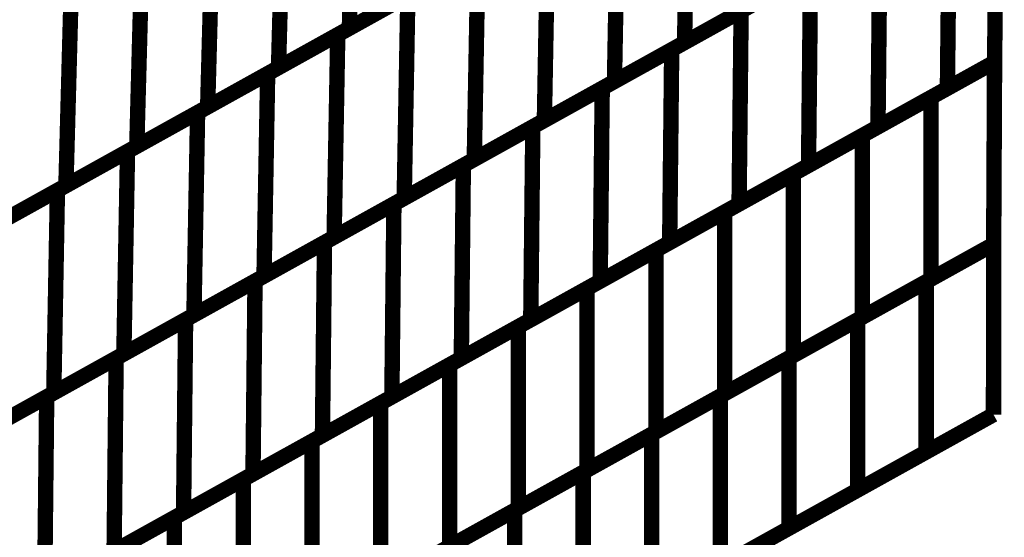
# Model space of a CAD drawing. Extents: x -2.21 to 2.24, y -2.56 to 4.75.
# Drawn here: x 1.24 to 1.43, y -1.43 to -1.32 of the extents above; entities that cross this region are included whole.
import ezdxf

# ---------------------------------------------------------------- set-up
doc = ezdxf.new("R2010")
doc.units = 0
doc.header["$MEASUREMENT"] = 0

msp = doc.modelspace()

# ---------------------------------------------------------------- linework, layer by layer
at = {"color": 0}
for points in [[(1.305142, -1.284815, 0.003, 0.003, 0), (1.304035, -1.326016, 0.003, 0.003, 0)], [(1.304035, -1.326016, 0.003, 0.003, 0), (1.305142, -1.284815, 0.003, 0.003, 0)], [(1.305142, -1.284815, 0.003, 0.003, 0), (1.304035, -1.326016, 0.003, 0.003, 0)], [(1.304035, -1.326016, 0.003, 0.003, 0), (1.305142, -1.284815, 0.003, 0.003, 0)], [(1.370157, -1.289268, 0.003, 0.003, 0), (1.369445, -1.328807, 0.003, 0.003, 0)], [(1.369445, -1.328807, 0.003, 0.003, 0), (1.370157, -1.289268, 0.003, 0.003, 0)], [(1.370157, -1.289268, 0.003, 0.003, 0), (1.369445, -1.328807, 0.003, 0.003, 0)], [(1.369445, -1.328807, 0.003, 0.003, 0), (1.370157, -1.289268, 0.003, 0.003, 0)], [(1.291315, -1.2925, 0.003, 0.003, 0), (1.290209, -1.333701, 0.003, 0.003, 0)], [(1.290209, -1.333701, 0.003, 0.003, 0), (1.291315, -1.2925, 0.003, 0.003, 0)], [(1.291315, -1.2925, 0.003, 0.003, 0), (1.290209, -1.333701, 0.003, 0.003, 0)], [(1.290209, -1.333701, 0.003, 0.003, 0), (1.291315, -1.2925, 0.003, 0.003, 0)], [(1.430343, -1.294961, 0.003, 0.003, 0), (1.429945, -1.33263, 0.003, 0.003, 0)], [(1.430343, -1.294961, 0.003, 0.003, 0), (1.429945, -1.33263, 0.003, 0.003, 0)], [(1.429945, -1.33263, 0.003, 0.003, 0), (1.430343, -1.294961, 0.003, 0.003, 0)], [(1.430343, -1.294961, 0.003, 0.003, 0), (1.429945, -1.33263, 0.003, 0.003, 0)], [(1.430343, -1.294961, 0.003, 0.003, 0), (1.429945, -1.33263, 0.003, 0.003, 0)], [(1.429945, -1.33263, 0.003, 0.003, 0), (1.430343, -1.294961, 0.003, 0.003, 0)], [(1.35648, -1.296866, 0.003, 0.003, 0), (1.355768, -1.336409, 0.003, 0.003, 0)], [(1.355768, -1.336409, 0.003, 0.003, 0), (1.35648, -1.296866, 0.003, 0.003, 0)], [(1.35648, -1.296866, 0.003, 0.003, 0), (1.355768, -1.336409, 0.003, 0.003, 0)], [(1.355768, -1.336409, 0.003, 0.003, 0), (1.35648, -1.296866, 0.003, 0.003, 0)], [(1.277488, -1.300185, 0.003, 0.003, 0), (1.276382, -1.341386, 0.003, 0.003, 0)], [(1.276382, -1.341386, 0.003, 0.003, 0), (1.277488, -1.300185, 0.003, 0.003, 0)], [(1.277488, -1.300185, 0.003, 0.003, 0), (1.276382, -1.341386, 0.003, 0.003, 0)], [(1.276382, -1.341386, 0.003, 0.003, 0), (1.277488, -1.300185, 0.003, 0.003, 0)], [(1.421138, -1.300075, 0.003, 0.003, 0), (1.42074, -1.337744, 0.003, 0.003, 0)], [(1.42074, -1.337744, 0.003, 0.003, 0), (1.421138, -1.300075, 0.003, 0.003, 0)], [(1.421138, -1.300075, 0.003, 0.003, 0), (1.42074, -1.337744, 0.003, 0.003, 0)], [(1.42074, -1.337744, 0.003, 0.003, 0), (1.421138, -1.300075, 0.003, 0.003, 0)], [(1.342803, -1.304469, 0.003, 0.003, 0), (1.342091, -1.344008, 0.003, 0.003, 0)], [(1.342091, -1.344008, 0.003, 0.003, 0), (1.342803, -1.304469, 0.003, 0.003, 0)], [(1.342803, -1.304469, 0.003, 0.003, 0), (1.342091, -1.344008, 0.003, 0.003, 0)], [(1.342091, -1.344008, 0.003, 0.003, 0), (1.342803, -1.304469, 0.003, 0.003, 0)], [(1.263657, -1.30787, 0.003, 0.003, 0), (1.262551, -1.349071, 0.003, 0.003, 0)], [(1.262551, -1.349071, 0.003, 0.003, 0), (1.263657, -1.30787, 0.003, 0.003, 0)], [(1.263657, -1.30787, 0.003, 0.003, 0), (1.262551, -1.349071, 0.003, 0.003, 0)], [(1.262551, -1.349071, 0.003, 0.003, 0), (1.263657, -1.30787, 0.003, 0.003, 0)], [(1.407587, -1.307606, 0.003, 0.003, 0), (1.407189, -1.345276, 0.003, 0.003, 0)], [(1.407189, -1.345276, 0.003, 0.003, 0), (1.407587, -1.307606, 0.003, 0.003, 0)], [(1.407587, -1.307606, 0.003, 0.003, 0), (1.407189, -1.345276, 0.003, 0.003, 0)], [(1.407189, -1.345276, 0.003, 0.003, 0), (1.407587, -1.307606, 0.003, 0.003, 0)], [(1.331689, -1.310646, 0.003, 0.003, 0), (1.304035, -1.326016, 0.003, 0.003, 0)], [(1.331689, -1.310646, 0.003, 0.003, 0), (1.304035, -1.326016, 0.003, 0.003, 0)], [(1.301772, -1.327272, 0.003, 0.003, 0), (1.329126, -1.312071, 0.003, 0.003, 0)], [(1.301772, -1.327272, 0.003, 0.003, 0), (1.329126, -1.312071, 0.003, 0.003, 0)], [(1.329126, -1.312071, 0.003, 0.003, 0), (1.328413, -1.35161, 0.003, 0.003, 0)], [(1.328413, -1.35161, 0.003, 0.003, 0), (1.329126, -1.312071, 0.003, 0.003, 0)], [(1.329126, -1.312071, 0.003, 0.003, 0), (1.328413, -1.35161, 0.003, 0.003, 0)], [(1.328413, -1.35161, 0.003, 0.003, 0), (1.329126, -1.312071, 0.003, 0.003, 0)], [(1.396799, -1.313602, 0.003, 0.003, 0), (1.369445, -1.328807, 0.003, 0.003, 0)], [(1.396799, -1.313602, 0.003, 0.003, 0), (1.369445, -1.328807, 0.003, 0.003, 0)], [(1.249831, -1.315555, 0.003, 0.003, 0), (1.248724, -1.356756, 0.003, 0.003, 0)], [(1.248724, -1.356756, 0.003, 0.003, 0), (1.249831, -1.315555, 0.003, 0.003, 0)], [(1.249831, -1.315555, 0.003, 0.003, 0), (1.248724, -1.356756, 0.003, 0.003, 0)], [(1.248724, -1.356756, 0.003, 0.003, 0), (1.249831, -1.315555, 0.003, 0.003, 0)], [(1.366937, -1.330201, 0.003, 0.003, 0), (1.394035, -1.315138, 0.003, 0.003, 0)], [(1.366937, -1.330201, 0.003, 0.003, 0), (1.394035, -1.315138, 0.003, 0.003, 0)], [(1.394035, -1.315138, 0.003, 0.003, 0), (1.393638, -1.352807, 0.003, 0.003, 0)], [(1.393638, -1.352807, 0.003, 0.003, 0), (1.394035, -1.315138, 0.003, 0.003, 0)], [(1.394035, -1.315138, 0.003, 0.003, 0), (1.393638, -1.352807, 0.003, 0.003, 0)], [(1.393638, -1.352807, 0.003, 0.003, 0), (1.394035, -1.315138, 0.003, 0.003, 0)], [(1.317858, -1.318331, 0.003, 0.003, 0), (1.290209, -1.333701, 0.003, 0.003, 0)], [(1.317858, -1.318331, 0.003, 0.003, 0), (1.290209, -1.333701, 0.003, 0.003, 0)], [(1.288094, -1.334874, 0.003, 0.003, 0), (1.315449, -1.319673, 0.003, 0.003, 0)], [(1.288094, -1.334874, 0.003, 0.003, 0), (1.315449, -1.319673, 0.003, 0.003, 0)], [(1.315449, -1.319673, 0.003, 0.003, 0), (1.314736, -1.359213, 0.003, 0.003, 0)], [(1.314736, -1.359213, 0.003, 0.003, 0), (1.315449, -1.319673, 0.003, 0.003, 0)], [(1.315449, -1.319673, 0.003, 0.003, 0), (1.314736, -1.359213, 0.003, 0.003, 0)], [(1.314736, -1.359213, 0.003, 0.003, 0), (1.315449, -1.319673, 0.003, 0.003, 0)], [(1.383122, -1.321205, 0.003, 0.003, 0), (1.355768, -1.336409, 0.003, 0.003, 0)], [(1.383122, -1.321205, 0.003, 0.003, 0), (1.355768, -1.336409, 0.003, 0.003, 0)], [(1.353382, -1.337732, 0.003, 0.003, 0), (1.380484, -1.322669, 0.003, 0.003, 0)], [(1.353382, -1.337732, 0.003, 0.003, 0), (1.380484, -1.322669, 0.003, 0.003, 0)], [(1.380484, -1.322669, 0.003, 0.003, 0), (1.380087, -1.360339, 0.003, 0.003, 0)], [(1.380087, -1.360339, 0.003, 0.003, 0), (1.380484, -1.322669, 0.003, 0.003, 0)], [(1.380484, -1.322669, 0.003, 0.003, 0), (1.380087, -1.360339, 0.003, 0.003, 0)], [(1.380087, -1.360339, 0.003, 0.003, 0), (1.380484, -1.322669, 0.003, 0.003, 0)], [(1.304035, -1.326016, 0.003, 0.003, 0), (1.276382, -1.341386, 0.003, 0.003, 0)], [(1.304035, -1.326016, 0.003, 0.003, 0), (1.276382, -1.341386, 0.003, 0.003, 0)], [(1.274421, -1.342476, 0.003, 0.003, 0), (1.301772, -1.327272, 0.003, 0.003, 0)], [(1.274421, -1.342476, 0.003, 0.003, 0), (1.301772, -1.327272, 0.003, 0.003, 0)], [(1.301772, -1.327272, 0.003, 0.003, 0), (1.301059, -1.366811, 0.003, 0.003, 0)], [(1.301059, -1.366811, 0.003, 0.003, 0), (1.301772, -1.327272, 0.003, 0.003, 0)], [(1.301772, -1.327272, 0.003, 0.003, 0), (1.301059, -1.366811, 0.003, 0.003, 0)], [(1.301059, -1.366811, 0.003, 0.003, 0), (1.301772, -1.327272, 0.003, 0.003, 0)], [(1.369445, -1.328807, 0.003, 0.003, 0), (1.342091, -1.344008, 0.003, 0.003, 0)], [(1.369445, -1.328807, 0.003, 0.003, 0), (1.342091, -1.344008, 0.003, 0.003, 0)], [(1.339835, -1.345264, 0.003, 0.003, 0), (1.366937, -1.330201, 0.003, 0.003, 0)], [(1.339835, -1.345264, 0.003, 0.003, 0), (1.366937, -1.330201, 0.003, 0.003, 0)], [(1.366937, -1.330201, 0.003, 0.003, 0), (1.366539, -1.36787, 0.003, 0.003, 0)], [(1.366539, -1.36787, 0.003, 0.003, 0), (1.366937, -1.330201, 0.003, 0.003, 0)], [(1.366937, -1.330201, 0.003, 0.003, 0), (1.366539, -1.36787, 0.003, 0.003, 0)], [(1.366539, -1.36787, 0.003, 0.003, 0), (1.366937, -1.330201, 0.003, 0.003, 0)], [(1.404114, -1.346984, 0.003, 0.003, 0), (1.429945, -1.33263, 0.003, 0.003, 0)], [(1.404114, -1.346984, 0.003, 0.003, 0), (1.429945, -1.33263, 0.003, 0.003, 0)], [(1.429945, -1.33263, 0.003, 0.003, 0), (1.407189, -1.345276, 0.003, 0.003, 0)], [(1.429945, -1.33263, 0.003, 0.003, 0), (1.407189, -1.345276, 0.003, 0.003, 0)], [(1.417535, -1.339528, 0.003, 0.003, 0), (1.429945, -1.33263, 0.003, 0.003, 0)], [(1.417535, -1.339528, 0.003, 0.003, 0), (1.429945, -1.33263, 0.003, 0.003, 0)], [(1.429945, -1.33263, 0.003, 0.003, 0), (1.42074, -1.337744, 0.003, 0.003, 0)], [(1.429945, -1.33263, 0.003, 0.003, 0), (1.42074, -1.337744, 0.003, 0.003, 0)], [(1.429945, -1.33263, 0.003, 0.003, 0), (1.429768, -1.368201, 0.003, 0.003, 0)], [(1.429945, -1.33263, 0.003, 0.003, 0), (1.429768, -1.368201, 0.003, 0.003, 0)], [(1.429768, -1.368201, 0.003, 0.003, 0), (1.429945, -1.33263, 0.003, 0.003, 0)], [(1.429945, -1.33263, 0.003, 0.003, 0), (1.429768, -1.368201, 0.003, 0.003, 0)], [(1.429945, -1.33263, 0.003, 0.003, 0), (1.429768, -1.368201, 0.003, 0.003, 0)], [(1.429768, -1.368201, 0.003, 0.003, 0), (1.429945, -1.33263, 0.003, 0.003, 0)], [(1.260744, -1.350079, 0.003, 0.003, 0), (1.288094, -1.334874, 0.003, 0.003, 0)], [(1.260744, -1.350079, 0.003, 0.003, 0), (1.288094, -1.334874, 0.003, 0.003, 0)], [(1.290209, -1.333701, 0.003, 0.003, 0), (1.262551, -1.349071, 0.003, 0.003, 0)], [(1.290209, -1.333701, 0.003, 0.003, 0), (1.262551, -1.349071, 0.003, 0.003, 0)], [(1.288094, -1.334874, 0.003, 0.003, 0), (1.287382, -1.374413, 0.003, 0.003, 0)], [(1.287382, -1.374413, 0.003, 0.003, 0), (1.288094, -1.334874, 0.003, 0.003, 0)], [(1.288094, -1.334874, 0.003, 0.003, 0), (1.287382, -1.374413, 0.003, 0.003, 0)], [(1.287382, -1.374413, 0.003, 0.003, 0), (1.288094, -1.334874, 0.003, 0.003, 0)], [(1.355768, -1.336409, 0.003, 0.003, 0), (1.328413, -1.35161, 0.003, 0.003, 0)], [(1.355768, -1.336409, 0.003, 0.003, 0), (1.328413, -1.35161, 0.003, 0.003, 0)], [(1.32628, -1.352795, 0.003, 0.003, 0), (1.353382, -1.337732, 0.003, 0.003, 0)], [(1.32628, -1.352795, 0.003, 0.003, 0), (1.353382, -1.337732, 0.003, 0.003, 0)], [(1.353382, -1.337732, 0.003, 0.003, 0), (1.352984, -1.375402, 0.003, 0.003, 0)], [(1.352984, -1.375402, 0.003, 0.003, 0), (1.353382, -1.337732, 0.003, 0.003, 0)], [(1.353382, -1.337732, 0.003, 0.003, 0), (1.352984, -1.375402, 0.003, 0.003, 0)], [(1.352984, -1.375402, 0.003, 0.003, 0), (1.353382, -1.337732, 0.003, 0.003, 0)], [(1.42074, -1.337744, 0.003, 0.003, 0), (1.393638, -1.352807, 0.003, 0.003, 0)], [(1.42074, -1.337744, 0.003, 0.003, 0), (1.393638, -1.352807, 0.003, 0.003, 0)], [(1.390693, -1.354445, 0.003, 0.003, 0), (1.417535, -1.339528, 0.003, 0.003, 0)], [(1.390693, -1.354445, 0.003, 0.003, 0), (1.417535, -1.339528, 0.003, 0.003, 0)], [(1.417535, -1.339528, 0.003, 0.003, 0), (1.417535, -1.375, 0.003, 0.003, 0)], [(1.417535, -1.375, 0.003, 0.003, 0), (1.417535, -1.339528, 0.003, 0.003, 0)], [(1.417535, -1.339528, 0.003, 0.003, 0), (1.417535, -1.375, 0.003, 0.003, 0)], [(1.417535, -1.375, 0.003, 0.003, 0), (1.417535, -1.339528, 0.003, 0.003, 0)], [(1.247067, -1.357677, 0.003, 0.003, 0), (1.274421, -1.342476, 0.003, 0.003, 0)], [(1.247067, -1.357677, 0.003, 0.003, 0), (1.274421, -1.342476, 0.003, 0.003, 0)], [(1.276382, -1.341386, 0.003, 0.003, 0), (1.248724, -1.356756, 0.003, 0.003, 0)], [(1.276382, -1.341386, 0.003, 0.003, 0), (1.248724, -1.356756, 0.003, 0.003, 0)], [(1.274421, -1.342476, 0.003, 0.003, 0), (1.273705, -1.382016, 0.003, 0.003, 0)], [(1.273705, -1.382016, 0.003, 0.003, 0), (1.274421, -1.342476, 0.003, 0.003, 0)], [(1.274421, -1.342476, 0.003, 0.003, 0), (1.273705, -1.382016, 0.003, 0.003, 0)], [(1.273705, -1.382016, 0.003, 0.003, 0), (1.274421, -1.342476, 0.003, 0.003, 0)], [(1.342091, -1.344008, 0.003, 0.003, 0), (1.314736, -1.359213, 0.003, 0.003, 0)], [(1.342091, -1.344008, 0.003, 0.003, 0), (1.314736, -1.359213, 0.003, 0.003, 0)], [(1.312728, -1.360327, 0.003, 0.003, 0), (1.339835, -1.345264, 0.003, 0.003, 0)], [(1.312728, -1.360327, 0.003, 0.003, 0), (1.339835, -1.345264, 0.003, 0.003, 0)], [(1.339835, -1.345264, 0.003, 0.003, 0), (1.339433, -1.382933, 0.003, 0.003, 0)], [(1.339433, -1.382933, 0.003, 0.003, 0), (1.339835, -1.345264, 0.003, 0.003, 0)], [(1.339835, -1.345264, 0.003, 0.003, 0), (1.339433, -1.382933, 0.003, 0.003, 0)], [(1.339433, -1.382933, 0.003, 0.003, 0), (1.339835, -1.345264, 0.003, 0.003, 0)], [(1.407189, -1.345276, 0.003, 0.003, 0), (1.380087, -1.360339, 0.003, 0.003, 0)], [(1.407189, -1.345276, 0.003, 0.003, 0), (1.380087, -1.360339, 0.003, 0.003, 0)], [(1.377272, -1.361906, 0.003, 0.003, 0), (1.404114, -1.346984, 0.003, 0.003, 0)], [(1.377272, -1.361906, 0.003, 0.003, 0), (1.404114, -1.346984, 0.003, 0.003, 0)], [(1.404114, -1.346984, 0.003, 0.003, 0), (1.404114, -1.382457, 0.003, 0.003, 0)], [(1.404114, -1.382457, 0.003, 0.003, 0), (1.404114, -1.346984, 0.003, 0.003, 0)], [(1.404114, -1.346984, 0.003, 0.003, 0), (1.404114, -1.382457, 0.003, 0.003, 0)], [(1.404114, -1.382457, 0.003, 0.003, 0), (1.404114, -1.346984, 0.003, 0.003, 0)], [(1.23339, -1.36528, 0.003, 0.003, 0), (1.260744, -1.350079, 0.003, 0.003, 0)], [(1.23339, -1.36528, 0.003, 0.003, 0), (1.260744, -1.350079, 0.003, 0.003, 0)], [(1.262551, -1.349071, 0.003, 0.003, 0), (1.234898, -1.364441, 0.003, 0.003, 0)], [(1.262551, -1.349071, 0.003, 0.003, 0), (1.234898, -1.364441, 0.003, 0.003, 0)], [(1.260744, -1.350079, 0.003, 0.003, 0), (1.260031, -1.389618, 0.003, 0.003, 0)], [(1.260031, -1.389618, 0.003, 0.003, 0), (1.260744, -1.350079, 0.003, 0.003, 0)], [(1.260744, -1.350079, 0.003, 0.003, 0), (1.260031, -1.389618, 0.003, 0.003, 0)], [(1.260031, -1.389618, 0.003, 0.003, 0), (1.260744, -1.350079, 0.003, 0.003, 0)], [(1.328413, -1.35161, 0.003, 0.003, 0), (1.301059, -1.366811, 0.003, 0.003, 0)], [(1.328413, -1.35161, 0.003, 0.003, 0), (1.301059, -1.366811, 0.003, 0.003, 0)], [(1.299181, -1.367858, 0.003, 0.003, 0), (1.32628, -1.352795, 0.003, 0.003, 0)], [(1.299181, -1.367858, 0.003, 0.003, 0), (1.32628, -1.352795, 0.003, 0.003, 0)], [(1.32628, -1.352795, 0.003, 0.003, 0), (1.325882, -1.390465, 0.003, 0.003, 0)], [(1.325882, -1.390465, 0.003, 0.003, 0), (1.32628, -1.352795, 0.003, 0.003, 0)], [(1.32628, -1.352795, 0.003, 0.003, 0), (1.325882, -1.390465, 0.003, 0.003, 0)], [(1.325882, -1.390465, 0.003, 0.003, 0), (1.32628, -1.352795, 0.003, 0.003, 0)], [(1.393638, -1.352807, 0.003, 0.003, 0), (1.366539, -1.36787, 0.003, 0.003, 0)], [(1.393638, -1.352807, 0.003, 0.003, 0), (1.366539, -1.36787, 0.003, 0.003, 0)], [(1.36385, -1.369362, 0.003, 0.003, 0), (1.390693, -1.354445, 0.003, 0.003, 0)], [(1.36385, -1.369362, 0.003, 0.003, 0), (1.390693, -1.354445, 0.003, 0.003, 0)], [(1.390693, -1.354445, 0.003, 0.003, 0), (1.390693, -1.389917, 0.003, 0.003, 0)], [(1.390693, -1.389917, 0.003, 0.003, 0), (1.390693, -1.354445, 0.003, 0.003, 0)], [(1.390693, -1.354445, 0.003, 0.003, 0), (1.390693, -1.389917, 0.003, 0.003, 0)], [(1.390693, -1.389917, 0.003, 0.003, 0), (1.390693, -1.354445, 0.003, 0.003, 0)], [(1.219713, -1.372882, 0.003, 0.003, 0), (1.247067, -1.357677, 0.003, 0.003, 0)], [(1.219713, -1.372882, 0.003, 0.003, 0), (1.247067, -1.357677, 0.003, 0.003, 0)], [(1.248724, -1.356756, 0.003, 0.003, 0), (1.221071, -1.372126, 0.003, 0.003, 0)], [(1.248724, -1.356756, 0.003, 0.003, 0), (1.221071, -1.372126, 0.003, 0.003, 0)], [(1.247067, -1.357677, 0.003, 0.003, 0), (1.246354, -1.397217, 0.003, 0.003, 0)], [(1.246354, -1.397217, 0.003, 0.003, 0), (1.247067, -1.357677, 0.003, 0.003, 0)], [(1.247067, -1.357677, 0.003, 0.003, 0), (1.246354, -1.397217, 0.003, 0.003, 0)], [(1.246354, -1.397217, 0.003, 0.003, 0), (1.247067, -1.357677, 0.003, 0.003, 0)], [(1.314736, -1.359213, 0.003, 0.003, 0), (1.287382, -1.374413, 0.003, 0.003, 0)], [(1.314736, -1.359213, 0.003, 0.003, 0), (1.287382, -1.374413, 0.003, 0.003, 0)], [(1.285626, -1.37539, 0.003, 0.003, 0), (1.312728, -1.360327, 0.003, 0.003, 0)], [(1.285626, -1.37539, 0.003, 0.003, 0), (1.312728, -1.360327, 0.003, 0.003, 0)], [(1.312728, -1.360327, 0.003, 0.003, 0), (1.312331, -1.397996, 0.003, 0.003, 0)], [(1.312331, -1.397996, 0.003, 0.003, 0), (1.312728, -1.360327, 0.003, 0.003, 0)], [(1.312728, -1.360327, 0.003, 0.003, 0), (1.312331, -1.397996, 0.003, 0.003, 0)], [(1.312331, -1.397996, 0.003, 0.003, 0), (1.312728, -1.360327, 0.003, 0.003, 0)], [(1.380087, -1.360339, 0.003, 0.003, 0), (1.352984, -1.375402, 0.003, 0.003, 0)], [(1.380087, -1.360339, 0.003, 0.003, 0), (1.352984, -1.375402, 0.003, 0.003, 0)], [(1.350429, -1.376823, 0.003, 0.003, 0), (1.377272, -1.361906, 0.003, 0.003, 0)], [(1.350429, -1.376823, 0.003, 0.003, 0), (1.377272, -1.361906, 0.003, 0.003, 0)], [(1.377272, -1.361906, 0.003, 0.003, 0), (1.377272, -1.397378, 0.003, 0.003, 0)], [(1.377272, -1.397378, 0.003, 0.003, 0), (1.377272, -1.361906, 0.003, 0.003, 0)], [(1.377272, -1.361906, 0.003, 0.003, 0), (1.377272, -1.397378, 0.003, 0.003, 0)], [(1.377272, -1.397378, 0.003, 0.003, 0), (1.377272, -1.361906, 0.003, 0.003, 0)], [(1.301059, -1.366811, 0.003, 0.003, 0), (1.273705, -1.382016, 0.003, 0.003, 0)], [(1.301059, -1.366811, 0.003, 0.003, 0), (1.273705, -1.382016, 0.003, 0.003, 0)], [(1.272079, -1.382921, 0.003, 0.003, 0), (1.299181, -1.367858, 0.003, 0.003, 0)], [(1.272079, -1.382921, 0.003, 0.003, 0), (1.299181, -1.367858, 0.003, 0.003, 0)], [(1.299181, -1.367858, 0.003, 0.003, 0), (1.298783, -1.405528, 0.003, 0.003, 0)], [(1.298783, -1.405528, 0.003, 0.003, 0), (1.299181, -1.367858, 0.003, 0.003, 0)], [(1.299181, -1.367858, 0.003, 0.003, 0), (1.298783, -1.405528, 0.003, 0.003, 0)], [(1.298783, -1.405528, 0.003, 0.003, 0), (1.299181, -1.367858, 0.003, 0.003, 0)], [(1.337008, -1.384283, 0.003, 0.003, 0), (1.36385, -1.369362, 0.003, 0.003, 0)], [(1.337008, -1.384283, 0.003, 0.003, 0), (1.36385, -1.369362, 0.003, 0.003, 0)], [(1.366539, -1.36787, 0.003, 0.003, 0), (1.339433, -1.382933, 0.003, 0.003, 0)], [(1.366539, -1.36787, 0.003, 0.003, 0), (1.339433, -1.382933, 0.003, 0.003, 0)], [(1.36385, -1.369362, 0.003, 0.003, 0), (1.36385, -1.404835, 0.003, 0.003, 0)], [(1.36385, -1.404835, 0.003, 0.003, 0), (1.36385, -1.369362, 0.003, 0.003, 0)], [(1.36385, -1.369362, 0.003, 0.003, 0), (1.36385, -1.404835, 0.003, 0.003, 0)], [(1.36385, -1.404835, 0.003, 0.003, 0), (1.36385, -1.369362, 0.003, 0.003, 0)], [(1.403209, -1.382961, 0.003, 0.003, 0), (1.429768, -1.368201, 0.003, 0.003, 0)], [(1.403209, -1.382961, 0.003, 0.003, 0), (1.429768, -1.368201, 0.003, 0.003, 0)], [(1.429768, -1.368201, 0.003, 0.003, 0), (1.404114, -1.382457, 0.003, 0.003, 0)], [(1.429768, -1.368201, 0.003, 0.003, 0), (1.404114, -1.382457, 0.003, 0.003, 0)], [(1.416594, -1.375524, 0.003, 0.003, 0), (1.429768, -1.368201, 0.003, 0.003, 0)], [(1.416594, -1.375524, 0.003, 0.003, 0), (1.429768, -1.368201, 0.003, 0.003, 0)], [(1.429768, -1.368201, 0.003, 0.003, 0), (1.417535, -1.375, 0.003, 0.003, 0)], [(1.429768, -1.368201, 0.003, 0.003, 0), (1.417535, -1.375, 0.003, 0.003, 0)], [(1.429768, -1.368201, 0.003, 0.003, 0), (1.429732, -1.401465, 0.003, 0.003, 0)], [(1.429768, -1.368201, 0.003, 0.003, 0), (1.429732, -1.401465, 0.003, 0.003, 0)], [(1.429732, -1.401465, 0.003, 0.003, 0), (1.429768, -1.368201, 0.003, 0.003, 0)], [(1.429768, -1.368201, 0.003, 0.003, 0), (1.429732, -1.401465, 0.003, 0.003, 0)], [(1.429768, -1.368201, 0.003, 0.003, 0), (1.429732, -1.401465, 0.003, 0.003, 0)], [(1.429732, -1.401465, 0.003, 0.003, 0), (1.429768, -1.368201, 0.003, 0.003, 0)], [(1.287382, -1.374413, 0.003, 0.003, 0), (1.260031, -1.389618, 0.003, 0.003, 0)], [(1.287382, -1.374413, 0.003, 0.003, 0), (1.260031, -1.389618, 0.003, 0.003, 0)], [(1.417535, -1.375, 0.003, 0.003, 0), (1.390693, -1.389917, 0.003, 0.003, 0)], [(1.417535, -1.375, 0.003, 0.003, 0), (1.390693, -1.389917, 0.003, 0.003, 0)], [(1.258524, -1.390453, 0.003, 0.003, 0), (1.285626, -1.37539, 0.003, 0.003, 0)], [(1.258524, -1.390453, 0.003, 0.003, 0), (1.285626, -1.37539, 0.003, 0.003, 0)], [(1.285626, -1.37539, 0.003, 0.003, 0), (1.285228, -1.413059, 0.003, 0.003, 0)], [(1.285228, -1.413059, 0.003, 0.003, 0), (1.285626, -1.37539, 0.003, 0.003, 0)], [(1.285626, -1.37539, 0.003, 0.003, 0), (1.285228, -1.413059, 0.003, 0.003, 0)], [(1.285228, -1.413059, 0.003, 0.003, 0), (1.285626, -1.37539, 0.003, 0.003, 0)], [(1.323587, -1.39174, 0.003, 0.003, 0), (1.350429, -1.376823, 0.003, 0.003, 0)], [(1.323587, -1.39174, 0.003, 0.003, 0), (1.350429, -1.376823, 0.003, 0.003, 0)], [(1.352984, -1.375402, 0.003, 0.003, 0), (1.325882, -1.390465, 0.003, 0.003, 0)], [(1.352984, -1.375402, 0.003, 0.003, 0), (1.325882, -1.390465, 0.003, 0.003, 0)], [(1.350429, -1.376823, 0.003, 0.003, 0), (1.350429, -1.412295, 0.003, 0.003, 0)], [(1.350429, -1.412295, 0.003, 0.003, 0), (1.350429, -1.376823, 0.003, 0.003, 0)], [(1.350429, -1.376823, 0.003, 0.003, 0), (1.350429, -1.412295, 0.003, 0.003, 0)], [(1.350429, -1.412295, 0.003, 0.003, 0), (1.350429, -1.376823, 0.003, 0.003, 0)], [(1.389823, -1.390402, 0.003, 0.003, 0), (1.416594, -1.375524, 0.003, 0.003, 0)], [(1.389823, -1.390402, 0.003, 0.003, 0), (1.416594, -1.375524, 0.003, 0.003, 0)], [(1.416594, -1.375524, 0.003, 0.003, 0), (1.416594, -1.408768, 0.003, 0.003, 0)], [(1.416594, -1.408768, 0.003, 0.003, 0), (1.416594, -1.375524, 0.003, 0.003, 0)], [(1.416594, -1.375524, 0.003, 0.003, 0), (1.416594, -1.408768, 0.003, 0.003, 0)], [(1.416594, -1.408768, 0.003, 0.003, 0), (1.416594, -1.375524, 0.003, 0.003, 0)], [(1.244972, -1.397984, 0.003, 0.003, 0), (1.272079, -1.382921, 0.003, 0.003, 0)], [(1.244972, -1.397984, 0.003, 0.003, 0), (1.272079, -1.382921, 0.003, 0.003, 0)], [(1.273705, -1.382016, 0.003, 0.003, 0), (1.246354, -1.397217, 0.003, 0.003, 0)], [(1.273705, -1.382016, 0.003, 0.003, 0), (1.246354, -1.397217, 0.003, 0.003, 0)], [(1.272079, -1.382921, 0.003, 0.003, 0), (1.271681, -1.420591, 0.003, 0.003, 0)], [(1.271681, -1.420591, 0.003, 0.003, 0), (1.272079, -1.382921, 0.003, 0.003, 0)], [(1.272079, -1.382921, 0.003, 0.003, 0), (1.271681, -1.420591, 0.003, 0.003, 0)], [(1.271681, -1.420591, 0.003, 0.003, 0), (1.272079, -1.382921, 0.003, 0.003, 0)], [(1.339433, -1.382933, 0.003, 0.003, 0), (1.312331, -1.397996, 0.003, 0.003, 0)], [(1.339433, -1.382933, 0.003, 0.003, 0), (1.312331, -1.397996, 0.003, 0.003, 0)], [(1.376437, -1.397843, 0.003, 0.003, 0), (1.403209, -1.382961, 0.003, 0.003, 0)], [(1.376437, -1.397843, 0.003, 0.003, 0), (1.403209, -1.382961, 0.003, 0.003, 0)], [(1.404114, -1.382457, 0.003, 0.003, 0), (1.377272, -1.397378, 0.003, 0.003, 0)], [(1.404114, -1.382457, 0.003, 0.003, 0), (1.377272, -1.397378, 0.003, 0.003, 0)], [(1.403209, -1.382961, 0.003, 0.003, 0), (1.403209, -1.416205, 0.003, 0.003, 0)], [(1.403209, -1.416205, 0.003, 0.003, 0), (1.403209, -1.382961, 0.003, 0.003, 0)], [(1.403209, -1.382961, 0.003, 0.003, 0), (1.403209, -1.416205, 0.003, 0.003, 0)], [(1.403209, -1.416205, 0.003, 0.003, 0), (1.403209, -1.382961, 0.003, 0.003, 0)], [(1.310165, -1.399201, 0.003, 0.003, 0), (1.337008, -1.384283, 0.003, 0.003, 0)], [(1.310165, -1.399201, 0.003, 0.003, 0), (1.337008, -1.384283, 0.003, 0.003, 0)], [(1.337008, -1.384283, 0.003, 0.003, 0), (1.337008, -1.419756, 0.003, 0.003, 0)], [(1.337008, -1.419756, 0.003, 0.003, 0), (1.337008, -1.384283, 0.003, 0.003, 0)], [(1.337008, -1.384283, 0.003, 0.003, 0), (1.337008, -1.419756, 0.003, 0.003, 0)], [(1.337008, -1.419756, 0.003, 0.003, 0), (1.337008, -1.384283, 0.003, 0.003, 0)], [(1.231425, -1.405516, 0.003, 0.003, 0), (1.258524, -1.390453, 0.003, 0.003, 0)], [(1.231425, -1.405516, 0.003, 0.003, 0), (1.258524, -1.390453, 0.003, 0.003, 0)], [(1.260031, -1.389618, 0.003, 0.003, 0), (1.232677, -1.404819, 0.003, 0.003, 0)], [(1.260031, -1.389618, 0.003, 0.003, 0), (1.232677, -1.404819, 0.003, 0.003, 0)], [(1.258524, -1.390453, 0.003, 0.003, 0), (1.258126, -1.428122, 0.003, 0.003, 0)], [(1.258126, -1.428122, 0.003, 0.003, 0), (1.258524, -1.390453, 0.003, 0.003, 0)], [(1.258524, -1.390453, 0.003, 0.003, 0), (1.258126, -1.428122, 0.003, 0.003, 0)], [(1.258126, -1.428122, 0.003, 0.003, 0), (1.258524, -1.390453, 0.003, 0.003, 0)], [(1.325882, -1.390465, 0.003, 0.003, 0), (1.298783, -1.405528, 0.003, 0.003, 0)], [(1.325882, -1.390465, 0.003, 0.003, 0), (1.298783, -1.405528, 0.003, 0.003, 0)], [(1.363051, -1.40528, 0.003, 0.003, 0), (1.389823, -1.390402, 0.003, 0.003, 0)], [(1.363051, -1.40528, 0.003, 0.003, 0), (1.389823, -1.390402, 0.003, 0.003, 0)], [(1.390693, -1.389917, 0.003, 0.003, 0), (1.36385, -1.404835, 0.003, 0.003, 0)], [(1.390693, -1.389917, 0.003, 0.003, 0), (1.36385, -1.404835, 0.003, 0.003, 0)], [(1.389823, -1.390402, 0.003, 0.003, 0), (1.389823, -1.423646, 0.003, 0.003, 0)], [(1.389823, -1.423646, 0.003, 0.003, 0), (1.389823, -1.390402, 0.003, 0.003, 0)], [(1.389823, -1.390402, 0.003, 0.003, 0), (1.389823, -1.423646, 0.003, 0.003, 0)], [(1.389823, -1.423646, 0.003, 0.003, 0), (1.389823, -1.390402, 0.003, 0.003, 0)], [(1.296744, -1.406661, 0.003, 0.003, 0), (1.323587, -1.39174, 0.003, 0.003, 0)], [(1.296744, -1.406661, 0.003, 0.003, 0), (1.323587, -1.39174, 0.003, 0.003, 0)], [(1.323587, -1.39174, 0.003, 0.003, 0), (1.323587, -1.427213, 0.003, 0.003, 0)], [(1.323587, -1.427213, 0.003, 0.003, 0), (1.323587, -1.39174, 0.003, 0.003, 0)], [(1.323587, -1.39174, 0.003, 0.003, 0), (1.323587, -1.427213, 0.003, 0.003, 0)], [(1.323587, -1.427213, 0.003, 0.003, 0), (1.323587, -1.39174, 0.003, 0.003, 0)], [(1.21787, -1.413047, 0.003, 0.003, 0), (1.244972, -1.397984, 0.003, 0.003, 0)], [(1.21787, -1.413047, 0.003, 0.003, 0), (1.244972, -1.397984, 0.003, 0.003, 0)], [(1.246354, -1.397217, 0.003, 0.003, 0), (1.219, -1.412421, 0.003, 0.003, 0)], [(1.246354, -1.397217, 0.003, 0.003, 0), (1.219, -1.412421, 0.003, 0.003, 0)], [(1.244972, -1.397984, 0.003, 0.003, 0), (1.244575, -1.435654, 0.003, 0.003, 0)], [(1.244575, -1.435654, 0.003, 0.003, 0), (1.244972, -1.397984, 0.003, 0.003, 0)], [(1.244972, -1.397984, 0.003, 0.003, 0), (1.244575, -1.435654, 0.003, 0.003, 0)], [(1.244575, -1.435654, 0.003, 0.003, 0), (1.244972, -1.397984, 0.003, 0.003, 0)], [(1.312331, -1.397996, 0.003, 0.003, 0), (1.285228, -1.413059, 0.003, 0.003, 0)], [(1.312331, -1.397996, 0.003, 0.003, 0), (1.285228, -1.413059, 0.003, 0.003, 0)], [(1.349661, -1.41272, 0.003, 0.003, 0), (1.376437, -1.397843, 0.003, 0.003, 0)], [(1.349661, -1.41272, 0.003, 0.003, 0), (1.376437, -1.397843, 0.003, 0.003, 0)], [(1.377272, -1.397378, 0.003, 0.003, 0), (1.350429, -1.412295, 0.003, 0.003, 0)], [(1.377272, -1.397378, 0.003, 0.003, 0), (1.350429, -1.412295, 0.003, 0.003, 0)], [(1.376437, -1.397843, 0.003, 0.003, 0), (1.376437, -1.431087, 0.003, 0.003, 0)], [(1.376437, -1.431087, 0.003, 0.003, 0), (1.376437, -1.397843, 0.003, 0.003, 0)], [(1.376437, -1.397843, 0.003, 0.003, 0), (1.376437, -1.431087, 0.003, 0.003, 0)], [(1.376437, -1.431087, 0.003, 0.003, 0), (1.376437, -1.397843, 0.003, 0.003, 0)], [(1.283323, -1.414118, 0.003, 0.003, 0), (1.310165, -1.399201, 0.003, 0.003, 0)], [(1.283323, -1.414118, 0.003, 0.003, 0), (1.310165, -1.399201, 0.003, 0.003, 0)], [(1.310165, -1.399201, 0.003, 0.003, 0), (1.310165, -1.434673, 0.003, 0.003, 0)], [(1.310165, -1.434673, 0.003, 0.003, 0), (1.310165, -1.399201, 0.003, 0.003, 0)], [(1.310165, -1.399201, 0.003, 0.003, 0), (1.310165, -1.434673, 0.003, 0.003, 0)], [(1.310165, -1.434673, 0.003, 0.003, 0), (1.310165, -1.399201, 0.003, 0.003, 0)], [(0.760874, -1.773201, 0.003, 0.003, 0), (1.429732, -1.401465, 0.003, 0.003, 0)], [(0.760874, -1.773201, 0.003, 0.003, 0), (1.429732, -1.401465, 0.003, 0.003, 0)], [(1.429732, -1.401465, 0.003, 0.003, 0), (1.403209, -1.416205, 0.003, 0.003, 0)], [(1.429732, -1.401465, 0.003, 0.003, 0), (1.403209, -1.416205, 0.003, 0.003, 0)], [(1.429732, -1.401465, 0.003, 0.003, 0), (1.416594, -1.408768, 0.003, 0.003, 0)], [(1.429732, -1.401465, 0.003, 0.003, 0), (1.416594, -1.408768, 0.003, 0.003, 0)], [(1.298783, -1.405528, 0.003, 0.003, 0), (1.271681, -1.420591, 0.003, 0.003, 0)], [(1.298783, -1.405528, 0.003, 0.003, 0), (1.271681, -1.420591, 0.003, 0.003, 0)], [(1.336276, -1.420161, 0.003, 0.003, 0), (1.363051, -1.40528, 0.003, 0.003, 0)], [(1.336276, -1.420161, 0.003, 0.003, 0), (1.363051, -1.40528, 0.003, 0.003, 0)], [(1.36385, -1.404835, 0.003, 0.003, 0), (1.337008, -1.419756, 0.003, 0.003, 0)], [(1.36385, -1.404835, 0.003, 0.003, 0), (1.337008, -1.419756, 0.003, 0.003, 0)], [(1.363051, -1.40528, 0.003, 0.003, 0), (1.363051, -1.438524, 0.003, 0.003, 0)], [(1.363051, -1.438524, 0.003, 0.003, 0), (1.363051, -1.40528, 0.003, 0.003, 0)], [(1.363051, -1.40528, 0.003, 0.003, 0), (1.363051, -1.438524, 0.003, 0.003, 0)], [(1.363051, -1.438524, 0.003, 0.003, 0), (1.363051, -1.40528, 0.003, 0.003, 0)], [(1.269902, -1.421579, 0.003, 0.003, 0), (1.296744, -1.406661, 0.003, 0.003, 0)], [(1.269902, -1.421579, 0.003, 0.003, 0), (1.296744, -1.406661, 0.003, 0.003, 0)], [(1.296744, -1.406661, 0.003, 0.003, 0), (1.296744, -1.442134, 0.003, 0.003, 0)], [(1.296744, -1.442134, 0.003, 0.003, 0), (1.296744, -1.406661, 0.003, 0.003, 0)], [(1.296744, -1.406661, 0.003, 0.003, 0), (1.296744, -1.442134, 0.003, 0.003, 0)], [(1.296744, -1.442134, 0.003, 0.003, 0), (1.296744, -1.406661, 0.003, 0.003, 0)], [(1.416594, -1.408768, 0.003, 0.003, 0), (1.389823, -1.423646, 0.003, 0.003, 0)], [(1.416594, -1.408768, 0.003, 0.003, 0), (1.389823, -1.423646, 0.003, 0.003, 0)], [(1.285228, -1.413059, 0.003, 0.003, 0), (1.258126, -1.428122, 0.003, 0.003, 0)], [(1.285228, -1.413059, 0.003, 0.003, 0), (1.258126, -1.428122, 0.003, 0.003, 0)], [(1.32289, -1.427602, 0.003, 0.003, 0), (1.349661, -1.41272, 0.003, 0.003, 0)], [(1.32289, -1.427602, 0.003, 0.003, 0), (1.349661, -1.41272, 0.003, 0.003, 0)], [(1.350429, -1.412295, 0.003, 0.003, 0), (1.323587, -1.427213, 0.003, 0.003, 0)], [(1.350429, -1.412295, 0.003, 0.003, 0), (1.323587, -1.427213, 0.003, 0.003, 0)], [(1.349661, -1.41272, 0.003, 0.003, 0), (1.349661, -1.445965, 0.003, 0.003, 0)], [(1.349661, -1.445965, 0.003, 0.003, 0), (1.349661, -1.41272, 0.003, 0.003, 0)], [(1.349661, -1.41272, 0.003, 0.003, 0), (1.349661, -1.445965, 0.003, 0.003, 0)], [(1.349661, -1.445965, 0.003, 0.003, 0), (1.349661, -1.41272, 0.003, 0.003, 0)], [(1.25648, -1.429039, 0.003, 0.003, 0), (1.283323, -1.414118, 0.003, 0.003, 0)], [(1.25648, -1.429039, 0.003, 0.003, 0), (1.283323, -1.414118, 0.003, 0.003, 0)], [(1.283323, -1.414118, 0.003, 0.003, 0), (1.283323, -1.449591, 0.003, 0.003, 0)], [(1.283323, -1.449591, 0.003, 0.003, 0), (1.283323, -1.414118, 0.003, 0.003, 0)], [(1.283323, -1.414118, 0.003, 0.003, 0), (1.283323, -1.449591, 0.003, 0.003, 0)], [(1.283323, -1.449591, 0.003, 0.003, 0), (1.283323, -1.414118, 0.003, 0.003, 0)], [(1.403209, -1.416205, 0.003, 0.003, 0), (1.376437, -1.431087, 0.003, 0.003, 0)], [(1.403209, -1.416205, 0.003, 0.003, 0), (1.376437, -1.431087, 0.003, 0.003, 0)], [(1.271681, -1.420591, 0.003, 0.003, 0), (1.244575, -1.435654, 0.003, 0.003, 0)], [(1.271681, -1.420591, 0.003, 0.003, 0), (1.244575, -1.435654, 0.003, 0.003, 0)], [(1.309504, -1.435039, 0.003, 0.003, 0), (1.336276, -1.420161, 0.003, 0.003, 0)], [(1.309504, -1.435039, 0.003, 0.003, 0), (1.336276, -1.420161, 0.003, 0.003, 0)], [(1.337008, -1.419756, 0.003, 0.003, 0), (1.310165, -1.434673, 0.003, 0.003, 0)], [(1.337008, -1.419756, 0.003, 0.003, 0), (1.310165, -1.434673, 0.003, 0.003, 0)], [(1.336276, -1.420161, 0.003, 0.003, 0), (1.336276, -1.453406, 0.003, 0.003, 0)], [(1.336276, -1.453406, 0.003, 0.003, 0), (1.336276, -1.420161, 0.003, 0.003, 0)], [(1.336276, -1.420161, 0.003, 0.003, 0), (1.336276, -1.453406, 0.003, 0.003, 0)], [(1.336276, -1.453406, 0.003, 0.003, 0), (1.336276, -1.420161, 0.003, 0.003, 0)], [(1.243059, -1.436496, 0.003, 0.003, 0), (1.269902, -1.421579, 0.003, 0.003, 0)], [(1.243059, -1.436496, 0.003, 0.003, 0), (1.269902, -1.421579, 0.003, 0.003, 0)], [(1.269902, -1.421579, 0.003, 0.003, 0), (1.269902, -1.457051, 0.003, 0.003, 0)], [(1.269902, -1.457051, 0.003, 0.003, 0), (1.269902, -1.421579, 0.003, 0.003, 0)], [(1.269902, -1.421579, 0.003, 0.003, 0), (1.269902, -1.457051, 0.003, 0.003, 0)], [(1.269902, -1.457051, 0.003, 0.003, 0), (1.269902, -1.421579, 0.003, 0.003, 0)], [(1.389823, -1.423646, 0.003, 0.003, 0), (1.363051, -1.438524, 0.003, 0.003, 0)], [(1.389823, -1.423646, 0.003, 0.003, 0), (1.363051, -1.438524, 0.003, 0.003, 0)]]:
    msp.add_lwpolyline(points, format="xyseb", dxfattribs=at)

doc.saveas('drawing.dxf')
